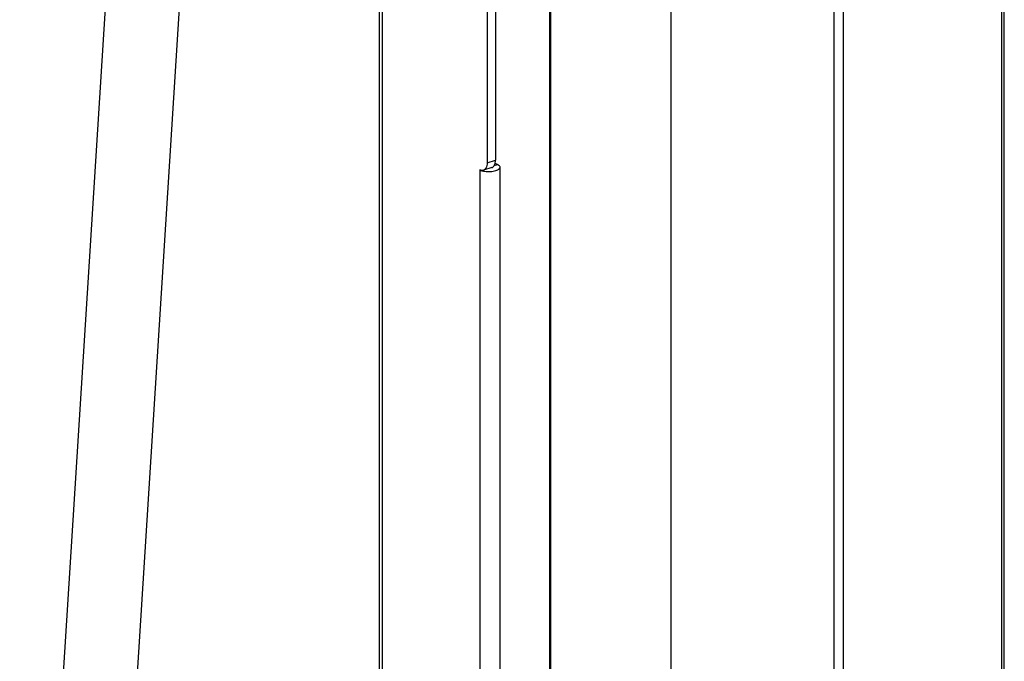
# Model space of a CAD drawing. Units: millimetres. Extents: x -693 to 6566, y 5207 to 10340.
# Drawn here: x 5843 to 5977, y 8177 to 8264 of the extents above; entities that cross this region are included whole.
import ezdxf

# ---------------------------------------------------------------- set-up
doc = ezdxf.new("R2010")
doc.units = ezdxf.units.MM
doc.header["$LTSCALE"] = 23.1
doc.layers.get('0').update_dxf_attribs({"linetype": 'CONTINUOUS'})
doc.layers.add('02___PRT_ALL_AXES', color=7, linetype='CONTINUOUS')

msp = doc.modelspace()

# ---------------------------------------------------------------- linework, layer by layer
at = {"color": 1, "linetype": 'Continuous'}
for p, q in [((5976.86, 7846.92), (5976.92, 8817.67)), ((5976.54, 7847.03), (5976.6, 8817.41)), ((5953.83, 7855.41), (5953.89, 8810.52)), ((5955.1, 7854.94), (5955.16, 8810.48)), ((5931.73, 8649.85), (5931.69, 7922.14)), ((5915.25, 8627.21), (5915.2, 7869.65)), ((5915.39, 8627.25), (5915.34, 7869.59)), ((5892.15, 7885.74), (5892.19, 8619.76)), ((5892.58, 8619.88), (5892.53, 7885.32)), ((5906.78, 8300.11), (5906.78, 8244.11)), ((5907.92, 8300.48), (5907.92, 8244.48)), ((5907.4, 8243.49), (5906.26, 8243.12)), ((5906.78, 8244.11), (5907.92, 8244.48)), ((5907.75, 8243.79), (5908.16, 8243.92)), ((5908.16, 8243.92), (5907.86, 8244.05)), ((5908.51, 7872.11), (5908.53, 8243.54)), ((5905.8, 8243.16), (5905.78, 7873.7))]:
    msp.add_line(p, q, dxfattribs=at)
for points, knots in [([(5906.78, 8244.11), (5906.78, 8244), (5906.76, 8243.77), (5906.66, 8243.47), (5906.49, 8243.24), (5906.34, 8243.14), (5906.26, 8243.12)], [0, 0, 0, 0, 0.299033, 0.56349, 0.793203, 1, 1, 1, 1]), ([(5906.28, 8243.02), (5906.4, 8242.99), (5906.65, 8242.96), (5907.04, 8242.95), (5907.42, 8242.97), (5907.78, 8243.03), (5908.08, 8243.12), (5908.29, 8243.22), (5908.42, 8243.31), (5908.48, 8243.38), (5908.52, 8243.46), (5908.53, 8243.51), (5908.53, 8243.54)], [0, 0, 0, 0, 0.151788, 0.311009, 0.468867, 0.616691, 0.746818, 0.853666, 0.897736, 0.935921, 0.969337, 1, 1, 1, 1]), ([(5907.4, 8243.49), (5907.46, 8243.5), (5907.56, 8243.56), (5907.69, 8243.68), (5907.8, 8243.85), (5907.84, 8243.98), (5907.86, 8244.05)], [0, 0, 0, 0, 0.222931, 0.458511, 0.71601, 1, 1, 1, 1]), ([(5907.86, 8244.05), (5907.87, 8244.08), (5907.9, 8244.23), (5907.92, 8244.37), (5907.92, 8244.48)], [0, 0, 0, 0, 0.237198, 1, 1, 1, 1]), ([(5908.53, 8243.54), (5908.53, 8243.57), (5908.5, 8243.67), (5908.37, 8243.81), (5908.24, 8243.88), (5908.16, 8243.92)], [0, 0, 0, 0, 0.190168, 0.537134, 1, 1, 1, 1]), ([(5906.26, 8243.12), (5906.19, 8243.1), (5906.03, 8243.08), (5905.88, 8243.12), (5905.8, 8243.16)], [0, 0, 0, 0, 0.477302, 1, 1, 1, 1]), ([(5905.8, 8243.16), (5905.82, 8243.15), (5905.89, 8243.12), (5905.96, 8243.09), (5906.02, 8243.08)], [0, 0, 0, 0, 0.236285, 1, 1, 1, 1]), ([(5906.02, 8243.08), (5906.04, 8243.07), (5906.12, 8243.05), (5906.21, 8243.03), (5906.28, 8243.02)], [0, 0, 0, 0, 0.240337, 1, 1, 1, 1])]:
    msp.add_open_spline(points, degree=3, knots=knots, dxfattribs=at)
at = {"layer": '02___PRT_ALL_AXES', "color": 1, "linetype": 'Continuous'}
for p, q in [((5853.36, 8080.3), (5887.33, 8618.18)), ((5843.38, 8080.93), (5877.1, 8614.88))]:
    msp.add_line(p, q, dxfattribs=at)

doc.saveas('drawing.dxf')
